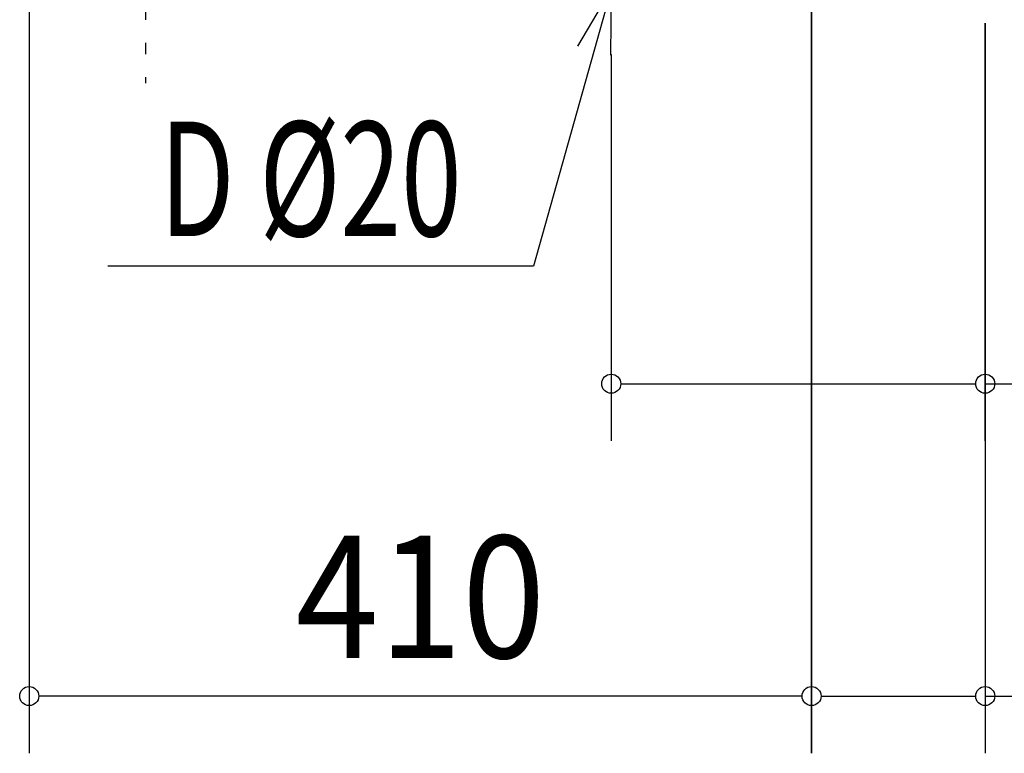
# Model space of a CAD drawing. Extents: x -1166 to 965, y -738 to 817.
# Drawn here: x -66 to 450, y -738 to -353 of the extents above; entities that cross this region are included whole.
import ezdxf
from ezdxf.enums import TextEntityAlignment as Align

# ---------------------------------------------------------------- set-up
doc = ezdxf.new("R2010")
doc.units = 0
doc.header["$LTSCALE"] = 20
doc.header["$MEASUREMENT"] = 0
doc.linetypes.add('DASHDOT', pattern=[5.5, 4, -0.6, 0.3, -0.6])
for name, color, linetype in [('BASIS', 6, 'DASHDOT'), ('NOTE', 4, 'CONTINUOUS'), ('SIZE', 30, 'CONTINUOUS')]:
    doc.layers.add(name, color=color, linetype=linetype)
doc.styles.get("Standard").update_dxf_attribs({"font": 'SIMPLEX', "width": 0.9, "bigfont": 'BIGFONT'})
doc.styles.add('STANDARD1', font='MONOTXT', dxfattribs={"bigfont": 'BIGFONT'})

msp = doc.modelspace()

# ---------------------------------------------------------------- linework, layer by layer
at = {"layer": 'BASIS', "color": 6, "linetype": 'DASHDOT'}
msp.add_lwpolyline([(0, 386.6102), (0, -386.6102)], dxfattribs=at)
at = {"layer": 'NOTE', "color": 4, "linetype": 'CONTINUOUS'}
for points in [[(226.4497, -367.0692), (244, -337.5), (203.2634, -482.5163), (-19.853, -482.5163)], [(244, -337.5), (243.5855, -371.8828)]]:
    msp.add_lwpolyline(points, dxfattribs=at)
at = {"layer": 'SIZE', "color": 30, "linetype": 'CONTINUOUS'}
for points in [[(-61, -285), (-61, -737.7976)], [(440, -574.0739), (440, -355), (440, -737.7976)], [(244, -371.5), (244, -574.0739)], [(249, -544.0739), (254, -544.0739), (430, -544.0739), (435, -544.0739)], [(440, -544.0739), (624.4, -544.0739)], [(344, -707.7976), (339, -707.7976), (-51, -707.7976), (-56, -707.7976)], [(354, -707.7976), (359, -707.7976), (430, -707.7976), (435, -707.7976)], [(440, -707.7976), (558.5714, -707.7976)]]:
    msp.add_lwpolyline(points, dxfattribs=at)
msp.add_lwpolyline([(349, -737.7976), (349, -285)], close=True, dxfattribs=at)
for centre in [(244, -544.0739), (440, -544.0739), (-61, -707.7976), (349, -707.7976), (349, -707.7976), (440, -707.7976)]:
    msp.add_circle(centre, 5, dxfattribs=at)

# ---------------------------------------------------------------- texts
at = {"layer": 'NOTE', "color": 4, "linetype": 'CONTINUOUS', "style": 'STANDARD1', "width": 0.7}
msp.add_text('D %%C20', height=60, dxfattribs=at).set_placement((7.254, -466.6898))
at = {"layer": 'SIZE', "color": 30, "linetype": 'CONTINUOUS', "width": 0.9}
msp.add_text('410', height=64, dxfattribs=at).set_placement((144, -687.7976), align=Align.CENTER)

doc.saveas('drawing.dxf')
